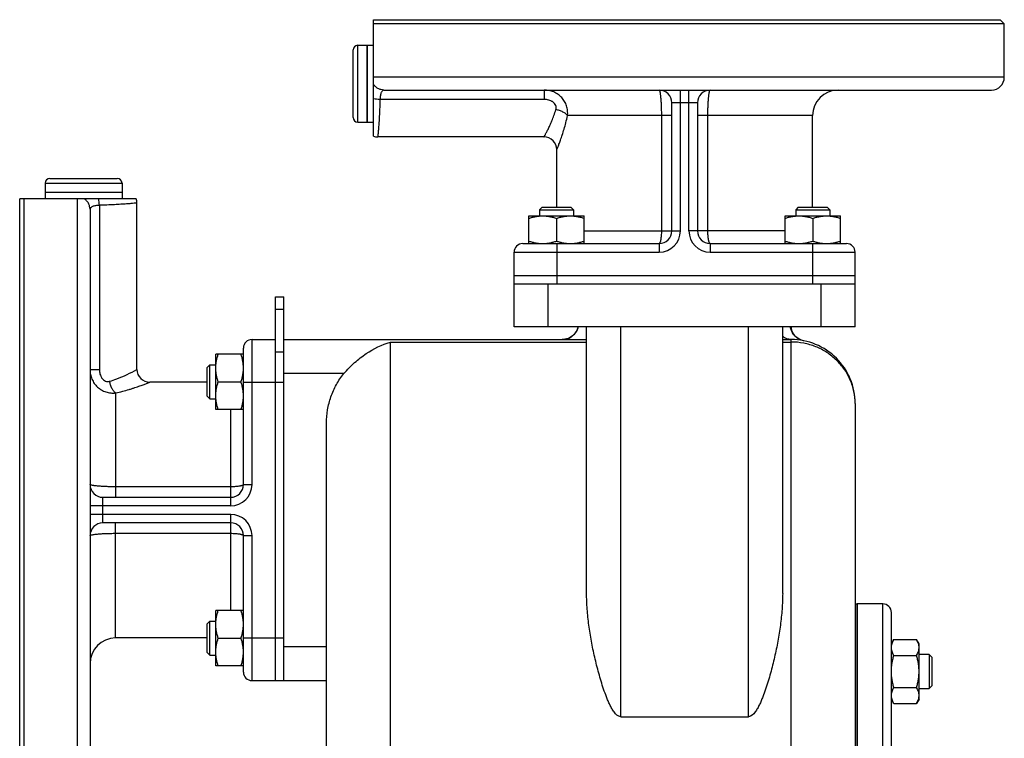
# Model space of a CAD drawing. Units: millimetres. Extents: x -1558 to 801, y -445 to 678.
# Drawn here: x -1558 to -1327, y 154 to 322 of the extents above; entities that cross this region are included whole.
import ezdxf

# ---------------------------------------------------------------- set-up
doc = ezdxf.new("R2010")
doc.units = ezdxf.units.MM
doc.header["$LTSCALE"] = 19.36
doc.layers.get('0').update_dxf_attribs({"linetype": 'CONTINUOUS'})
doc.layers.add('02___PRT_ALL_AXES', color=7, linetype='CONTINUOUS')
doc.layers.add('3_ALL_AXES', color=7, linetype='CONTINUOUS')

msp = doc.modelspace()

# ---------------------------------------------------------------- linework, layer by layer
at = {"color": 7, "linetype": 'CONTINUOUS'}
for p, q in [((-1328.3, 322.41), (-1327.3, 321.41)), ((-1327.3, 308.91), (-1327.3, 321.41)), ((-1480.1, 299.51), (-1480.1, 315.31)), ((-1479, 316.41), (-1476.8, 316.41)), ((-1476.8, 298.41), (-1476.8, 316.41)), ((-1472.84, 305.91), (-1330.3, 305.91)), ((-1405.3, 272.91), (-1405.3, 302.91)), ((-1399.3, 302.91), (-1399.3, 272.91)), ((-1479, 298.41), (-1476.8, 298.41)), ((-1372.3, 278.41), (-1372.3, 299.91)), ((-1435.3, 294.91), (-1474.3, 294.91)), ((-1432.3, 278.41), (-1432.3, 291.91)), ((-1551.2, 285.21), (-1535.4, 285.21)), ((-1552.3, 284.11), (-1552.3, 281.91)), ((-1534.3, 281.91), (-1552.3, 281.91)), ((-1534.3, 284.11), (-1534.3, 281.91)), ((-1541.8, 277.95), (-1541.8, 135.41)), ((-1530.8, 240.41), (-1530.8, 279.41)), ((-1435.73, 278.41), (-1436.36, 277.79)), ((-1436.36, 277.79), (-1436.36, 276.41)), ((-1436.36, 277.79), (-1428.36, 277.79)), ((-1435.73, 278.41), (-1428.98, 278.41)), ((-1428.98, 278.41), (-1428.36, 277.79)), ((-1428.36, 277.79), (-1428.36, 276.41)), ((-1375.63, 278.41), (-1376.25, 277.79)), ((-1376.25, 277.79), (-1376.25, 276.41)), ((-1376.25, 277.79), (-1368.25, 277.79)), ((-1375.63, 278.41), (-1368.88, 278.41)), ((-1368.88, 278.41), (-1368.25, 277.79)), ((-1368.25, 277.79), (-1368.25, 276.41)), ((-1438.86, 269.91), (-1438.86, 276.41)), ((-1438.86, 276.41), (-1425.86, 276.41)), ((-1432.36, 275.83), (-1432.36, 270.5)), ((-1425.86, 269.91), (-1425.86, 276.41)), ((-1378.75, 269.91), (-1378.75, 276.41)), ((-1378.75, 276.41), (-1365.75, 276.41)), ((-1372.25, 275.83), (-1372.25, 270.5)), ((-1365.75, 269.91), (-1365.75, 276.41)), ((-1440.3, 269.91), (-1408.3, 269.91)), ((-1396.3, 269.91), (-1364.3, 269.91)), ((-1442.3, 250.41), (-1442.3, 267.91)), ((-1362.3, 250.41), (-1362.3, 267.91)), ((-1442.3, 262.41), (-1362.3, 262.41)), ((-1362.3, 260.41), (-1442.3, 260.41)), ((-1498.3, 257.41), (-1496.3, 257.41)), ((-1496.3, 167.41), (-1496.3, 257.41)), ((-1362.3, 250.41), (-1442.3, 250.41)), ((-1425.3, 187.87), (-1425.3, 250.41)), ((-1379.3, 187.87), (-1379.3, 250.41)), ((-1377.3, 250.34), (-1377.3, 250.34)), ((-1377.28, 250.03), (-1377.28, 250.03)), ((-1503.8, 247.41), (-1498.3, 247.41)), ((-1496.3, 247.41), (-1425.3, 247.41)), ((-1379.3, 247.41), (-1377.3, 247.41)), ((-1505.8, 213.41), (-1505.8, 245.41)), ((-1374.37, 247.12), (-1374.39, 247.13)), ((-1512.3, 230.97), (-1512.3, 243.97)), ((-1505.8, 243.97), (-1512.3, 243.97)), ((-1514.3, 240.84), (-1513.68, 241.47)), ((-1514.3, 234.09), (-1514.3, 240.84)), ((-1513.68, 233.47), (-1513.68, 241.47)), ((-1513.68, 241.47), (-1512.3, 241.47)), ((-1514.3, 237.41), (-1527.8, 237.41)), ((-1511.72, 237.47), (-1506.38, 237.47)), ((-1514.3, 234.09), (-1513.68, 233.47)), ((-1513.68, 233.47), (-1512.3, 233.47)), ((-1362.3, 232.41), (-1362.3, 122.95)), ((-1505.8, 230.97), (-1512.3, 230.97)), ((-1486.3, -7.06), (-1486.3, 227.79)), ((-1538.8, 210.41), (-1508.8, 210.41)), ((-1508.8, 204.41), (-1538.8, 204.41)), ((-1505.8, 169.41), (-1505.8, 201.41)), ((-1361.8, 185.41), (-1361.8, -24.59)), ((-1355.8, 185.41), (-1361.8, 185.41)), ((-1512.3, 170.86), (-1512.3, 183.86)), ((-1505.8, 183.86), (-1512.3, 183.86)), ((-1353.8, -22.59), (-1353.8, 183.41)), ((-1514.3, 180.74), (-1513.68, 181.36)), ((-1514.3, 173.99), (-1514.3, 180.74)), ((-1513.68, 173.36), (-1513.68, 181.36)), ((-1513.68, 181.36), (-1512.3, 181.36)), ((-1514.3, 177.41), (-1535.8, 177.41)), ((-1511.72, 177.36), (-1506.38, 177.36)), ((-1353.22, 177.07), (-1353.8, 176.07)), ((-1353.22, 177.07), (-1347.88, 177.07)), ((-1347.3, 176.07), (-1347.88, 177.07)), ((-1347.3, 163.07), (-1347.3, 176.07)), ((-1514.3, 173.99), (-1513.68, 173.36)), ((-1513.68, 173.36), (-1512.3, 173.36)), ((-1353.22, 173.32), (-1347.88, 173.32)), ((-1344.93, 173.57), (-1347.3, 173.57)), ((-1344.93, 173.57), (-1344.93, 165.57)), ((-1344.3, 172.94), (-1344.93, 173.57)), ((-1344.3, 172.94), (-1344.3, 166.19)), ((-1505.8, 170.86), (-1512.3, 170.86)), ((-1503.8, 167.41), (-1486.3, 167.41)), ((-1353.22, 165.82), (-1347.88, 165.82)), ((-1347.3, 165.57), (-1344.93, 165.57)), ((-1344.3, 166.19), (-1344.93, 165.57)), ((-1353.22, 162.06), (-1353.8, 163.07)), ((-1353.22, 162.06), (-1347.88, 162.06)), ((-1347.3, 163.07), (-1347.88, 162.06)), ((-1417.3, 158.95), (-1387.3, 158.95))]:
    msp.add_line(p, q, dxfattribs=at)
at = {"color": 9, "linetype": 'CONTINUOUS'}
for p, q in [((-1479, 298.41), (-1479, 316.41)), ((-1435.27, 305.91), (-1435.27, 303.71)), ((-1403.3, 272.91), (-1403.3, 305.91)), ((-1401.3, 272.91), (-1401.3, 305.91)), ((-1435.27, 303.71), (-1473.78, 303.71)), ((-1399.3, 302.91), (-1405.3, 302.91)), ((-1405.3, 299.91), (-1429.77, 299.91)), ((-1407.76, 299.91), (-1407.76, 272.91)), ((-1372.3, 299.91), (-1399.3, 299.91)), ((-1396.85, 272.91), (-1396.85, 299.91)), ((-1552.3, 284.11), (-1534.3, 284.11)), ((-1539.6, 278.89), (-1539.6, 240.38)), ((-1425.86, 272.91), (-1403.3, 272.91)), ((-1378.75, 272.91), (-1401.3, 272.91)), ((-1432.3, 269.91), (-1432.3, 260.41)), ((-1408.3, 269.91), (-1408.3, 267.91)), ((-1396.3, 269.91), (-1396.3, 267.91)), ((-1372.3, 269.91), (-1372.3, 260.41)), ((-1442.3, 267.91), (-1408.3, 267.91)), ((-1396.3, 267.91), (-1362.3, 267.91)), ((-1434.3, 250.41), (-1434.3, 260.41)), ((-1370.3, 250.41), (-1370.3, 260.41)), ((-1498.3, 254.49), (-1496.3, 254.49)), ((-1417.3, 158.95), (-1417.3, 250.41)), ((-1387.3, 158.95), (-1387.3, 250.41)), ((-1503.8, 213.41), (-1503.8, 247.41)), ((-1377.3, -28.59), (-1377.3, 247.41)), ((-1471.3, -27.84), (-1471.3, 246.82)), ((-1471.3, 246.82), (-1425.3, 246.82)), ((-1379.3, 246.82), (-1377.3, 246.82)), ((-1498.3, 244.49), (-1496.3, 244.49)), ((-1541.8, 240.38), (-1539.6, 240.38)), ((-1482.22, 239.41), (-1496.3, 239.41)), ((-1505.8, 237.41), (-1496.3, 237.41)), ((-1535.8, 234.88), (-1535.8, 210.41)), ((-1508.8, 208.41), (-1508.8, 230.97)), ((-1508.8, 212.87), (-1535.8, 212.87)), ((-1505.8, 213.41), (-1503.8, 213.41)), ((-1538.8, 204.41), (-1538.8, 210.41)), ((-1508.8, 208.41), (-1541.8, 208.41)), ((-1508.8, 206.41), (-1541.8, 206.41)), ((-1508.8, 183.86), (-1508.8, 206.41)), ((-1535.8, 177.41), (-1535.8, 204.41)), ((-1535.8, 201.96), (-1508.8, 201.96)), ((-1505.8, 201.41), (-1503.8, 201.41)), ((-1503.8, 167.41), (-1503.8, 201.41)), ((-1355.8, -24.59), (-1355.8, 185.41)), ((-1505.8, 177.41), (-1496.3, 177.41)), ((-1496.3, 175.41), (-1486.3, 175.41))]:
    msp.add_line(p, q, dxfattribs=at)
at = {"color": 3, "linetype": 'CONTINUOUS'}
msp.add_line((-1498.3, 167.41), (-1498.3, 257.41), dxfattribs=at)
at = {"color": 7, "linetype": 'CONTINUOUS'}
for points in [[(-1427.38, 250.19), (-1427.44, 250), (-1427.51, 249.78), (-1427.62, 249.54), (-1427.75, 249.29), (-1427.91, 249.03), (-1428.12, 248.77), (-1428.36, 248.51), (-1428.63, 248.26), (-1428.95, 248.03), (-1429.29, 247.84), (-1429.65, 247.67), (-1430.04, 247.54), (-1430.44, 247.46), (-1430.84, 247.42), (-1431, 247.41)], [(-1427.34, 250.41), (-1427.35, 250.36), (-1427.38, 250.19)], [(-1377.28, 250.03), (-1377.29, 250.11), (-1377.3, 250.2), (-1377.3, 250.28), (-1377.3, 250.34)], [(-1374.39, 247.13), (-1374.62, 247.18), (-1375.01, 247.31), (-1375.38, 247.48), (-1375.72, 247.68), (-1376.02, 247.91), (-1376.29, 248.15), (-1376.53, 248.41), (-1376.72, 248.67), (-1376.89, 248.94), (-1377.02, 249.2), (-1377.12, 249.44), (-1377.19, 249.65), (-1377.24, 249.84), (-1377.27, 250), (-1377.28, 250.03)]]:
    msp.add_lwpolyline(points, dxfattribs=at)
for centre, radius, start, end in [((-1479, 315.31), 1.1, 90, 180), ((-1330.3, 308.91), 3, 270, 360), ((-1408.3, 302.91), 3, 0, 90), ((-1396.3, 302.91), 3, 90, 180), ((-1366.3, 299.91), 6, 90, 180), ((-1479, 299.51), 1.1, 180, 270), ((-1474.3, 297.91), 3, 250.5288, 270), ((-1435.3, 291.91), 3, 0, 90), ((-1551.2, 284.11), 1.1, 90, 180), ((-1535.4, 284.11), 1.1, 0, 90), ((-1533.8, 279.41), 3, 0, 19.4712), ((-1408.3, 272.91), 3, 270, 360), ((-1396.3, 272.91), 3, 180, 270), ((-1440.3, 267.91), 2, 90, 180), ((-1364.3, 267.91), 2, 0, 90), ((-1503.8, 245.41), 2, 90, 180), ((-1377.3, 232.41), 15, 0, 90.0122), ((-1527.8, 240.41), 3, 180, 270), ((-1538.8, 213.41), 3, 180, 270), ((-1508.8, 213.41), 3, 270, 360), ((-1538.8, 201.41), 3, 90, 180), ((-1508.8, 201.41), 3, 0, 90), ((-1355.8, 183.41), 2, 0, 90), ((-1535.8, 171.41), 6, 90, 180), ((-1503.8, 169.41), 2, 180, 270)]:
    msp.add_arc(centre, radius, start, end, dxfattribs=at)
at = {"color": 9, "linetype": 'CONTINUOUS'}
for centre, radius, start, end in [((-1408.3, 272.91), 5, 270, 360), ((-1396.3, 272.91), 5, 180, 270), ((-1373.58, 250.61), 3.74, 182.9289, 184.1089), ((-1373.56, 250.61), 3.76, 184.1109, 187.531), ((-1379.6, 250.34), 2.3, 0.0004, 1.911), ((-1373.55, 250.61), 3.78, 187.5296, 188.8387), ((-1508.8, 213.41), 5, 270, 360), ((-1508.8, 201.41), 5, 0, 90)]:
    msp.add_arc(centre, radius, start, end, dxfattribs=at)
for points, knots in [([(-1472.84, 305.91), (-1472.9, 305.91), (-1473.03, 305.89), (-1473.21, 305.77), (-1473.36, 305.57), (-1473.49, 305.31), (-1473.6, 304.99), (-1473.71, 304.45), (-1473.76, 304.02), (-1473.78, 303.71)], [0, 0, 0, 0, 0.073582, 0.15272, 0.24597, 0.358375, 0.491653, 0.64501, 1, 1, 1, 1]), ([(-1429.77, 299.91), (-1429.73, 300.3), (-1429.73, 301.07), (-1429.96, 302.2), (-1430.43, 303.26), (-1431.11, 304.19), (-1431.98, 304.94), (-1433, 305.5), (-1434.11, 305.84), (-1434.89, 305.91), (-1435.27, 305.91)], [0, 0, 0, 0, 0.125368, 0.250187, 0.37463, 0.498938, 0.623384, 0.748238, 0.873717, 1, 1, 1, 1]), ([(-1408.3, 305.91), (-1408.28, 305.91), (-1408.25, 305.89), (-1408.23, 305.85), (-1408.19, 305.77), (-1408.15, 305.64), (-1408.1, 305.44), (-1408.05, 305.19), (-1408.01, 304.89), (-1407.97, 304.54), (-1407.91, 303.99), (-1407.85, 303.21), (-1407.8, 302.19), (-1407.77, 301.07), (-1407.76, 300.31), (-1407.76, 299.91)], [0, 0, 0, 0, 0.009403, 0.016591, 0.02581, 0.050664, 0.084207, 0.126286, 0.176591, 0.234691, 0.300066, 0.450168, 0.621292, 0.806929, 1, 1, 1, 1]), ([(-1396.85, 299.91), (-1396.85, 300.31), (-1396.84, 301.07), (-1396.81, 302.19), (-1396.76, 303.21), (-1396.7, 303.99), (-1396.64, 304.54), (-1396.6, 304.89), (-1396.55, 305.19), (-1396.51, 305.44), (-1396.46, 305.64), (-1396.42, 305.77), (-1396.38, 305.85), (-1396.35, 305.89), (-1396.32, 305.91), (-1396.3, 305.91)], [0, 0, 0, 0, 0.193071, 0.378708, 0.549832, 0.699934, 0.765309, 0.823409, 0.873714, 0.915793, 0.949336, 0.97419, 0.983409, 0.990597, 1, 1, 1, 1]), ([(-1473.78, 303.71), (-1473.79, 303.1), (-1473.83, 301.93), (-1473.9, 300.49), (-1473.96, 299.42), (-1474, 298.69), (-1474.05, 298.01), (-1474.09, 297.39), (-1474.14, 296.83), (-1474.18, 296.34), (-1474.21, 295.97), (-1474.23, 295.72), (-1474.25, 295.55), (-1474.26, 295.4), (-1474.27, 295.28), (-1474.28, 295.17), (-1474.29, 295.09), (-1474.29, 295.04), (-1474.29, 295.01), (-1474.3, 294.98), (-1474.3, 294.96), (-1474.3, 294.94), (-1474.3, 294.93), (-1474.3, 294.92), (-1474.3, 294.92), (-1474.3, 294.92), (-1474.3, 294.91), (-1474.3, 294.91)], [0, 0, 0, 0, 0.207713, 0.40039, 0.489504, 0.573007, 0.65035, 0.721021, 0.784553, 0.840518, 0.88854, 0.909467, 0.928291, 0.944978, 0.959498, 0.971828, 0.981947, 0.986171, 0.989834, 0.992937, 0.995477, 0.997455, 0.998868, 0.999363, 0.999717, 0.999929, 1, 1, 1, 1]), ([(-1432.52, 301.31), (-1432.47, 301.47), (-1432.42, 301.81), (-1432.52, 302.31), (-1432.79, 302.77), (-1433.12, 303.07), (-1433.42, 303.27), (-1433.75, 303.43), (-1434.35, 303.65), (-1434.91, 303.71), (-1435.27, 303.71)], [0, 0, 0, 0, 0.116237, 0.235008, 0.357671, 0.483731, 0.547698, 0.611998, 0.74114, 1, 1, 1, 1]), ([(-1435.3, 294.91), (-1435.3, 294.92), (-1435.3, 294.92), (-1435.3, 294.92), (-1435.29, 294.93), (-1435.28, 294.95), (-1435.26, 294.98), (-1435.24, 295.04), (-1435.2, 295.1), (-1435.15, 295.18), (-1435.1, 295.27), (-1435.02, 295.42), (-1434.9, 295.64), (-1434.74, 295.95), (-1434.55, 296.3), (-1434.35, 296.7), (-1434.13, 297.14), (-1433.82, 297.81), (-1433.41, 298.74), (-1432.94, 299.98), (-1432.65, 300.85), (-1432.52, 301.31)], [0, 0, 0, 0, 0.000299, 0.001195, 0.002688, 0.004776, 0.01073, 0.019038, 0.02967, 0.042594, 0.057766, 0.07514, 0.116284, 0.16557, 0.222506, 0.286582, 0.357293, 0.434148, 0.60444, 0.794067, 1, 1, 1, 1]), ([(-1429.77, 299.91), (-1429.83, 299.99), (-1429.96, 300.15), (-1430.31, 300.46), (-1430.87, 300.8), (-1431.65, 301.12), (-1432.22, 301.26), (-1432.52, 301.31)], [0, 0, 0, 0, 0.093306, 0.198374, 0.440166, 0.713463, 1, 1, 1, 1]), ([(-1432.3, 291.91), (-1432.3, 291.92), (-1432.3, 291.92), (-1432.3, 291.93), (-1432.29, 291.94), (-1432.28, 291.96), (-1432.27, 292.01), (-1432.24, 292.07), (-1432.2, 292.16), (-1432.16, 292.26), (-1432.11, 292.38), (-1432.04, 292.57), (-1431.92, 292.86), (-1431.77, 293.25), (-1431.6, 293.7), (-1431.41, 294.21), (-1431.21, 294.77), (-1430.93, 295.62), (-1430.56, 296.78), (-1430.14, 298.29), (-1429.89, 299.36), (-1429.77, 299.91)], [0, 0, 0, 0, 0.000305, 0.00122, 0.002743, 0.004873, 0.010949, 0.019422, 0.030261, 0.04343, 0.058879, 0.076559, 0.118374, 0.168368, 0.225996, 0.290692, 0.361896, 0.439062, 0.609208, 0.797322, 1, 1, 1, 1]), ([(-1539.6, 278.89), (-1539.91, 278.87), (-1540.34, 278.82), (-1540.88, 278.71), (-1541.2, 278.6), (-1541.46, 278.47), (-1541.66, 278.32), (-1541.78, 278.14), (-1541.8, 278.01), (-1541.8, 277.95)], [0, 0, 0, 0, 0.35499, 0.508347, 0.641625, 0.75403, 0.84728, 0.926418, 1, 1, 1, 1]), ([(-1530.8, 279.41), (-1530.86, 279.41), (-1530.97, 279.4), (-1531.18, 279.38), (-1531.6, 279.34), (-1532.3, 279.28), (-1533.34, 279.2), (-1534.63, 279.11), (-1536.74, 278.99), (-1538.43, 278.92), (-1539.6, 278.89)], [0, 0, 0, 0, 0.018054, 0.040503, 0.07171, 0.159484, 0.278982, 0.426997, 0.599615, 1, 1, 1, 1]), ([(-1407.76, 272.91), (-1407.76, 272.72), (-1407.76, 272.34), (-1407.79, 271.78), (-1407.84, 271.27), (-1407.9, 270.88), (-1407.95, 270.6), (-1408, 270.43), (-1408.04, 270.28), (-1408.09, 270.15), (-1408.14, 270.05), (-1408.19, 269.98), (-1408.24, 269.93), (-1408.28, 269.91), (-1408.3, 269.91)], [0, 0, 0, 0, 0.187117, 0.367287, 0.533862, 0.680791, 0.745247, 0.802971, 0.853527, 0.896638, 0.932196, 0.960456, 0.982304, 1, 1, 1, 1]), ([(-1396.3, 269.91), (-1396.32, 269.91), (-1396.36, 269.93), (-1396.42, 269.98), (-1396.47, 270.05), (-1396.52, 270.15), (-1396.56, 270.28), (-1396.61, 270.43), (-1396.65, 270.6), (-1396.71, 270.88), (-1396.76, 271.27), (-1396.81, 271.78), (-1396.84, 272.34), (-1396.85, 272.72), (-1396.85, 272.91)], [0, 0, 0, 0, 0.017696, 0.039544, 0.067804, 0.103362, 0.146473, 0.197029, 0.254753, 0.319209, 0.466138, 0.632713, 0.812883, 1, 1, 1, 1]), ([(-1431, 247.41), (-1430.57, 247.42), (-1429.7, 247.57), (-1428.55, 248.2), (-1427.65, 249.18), (-1427.3, 249.99), (-1427.19, 250.41)], [0, 0, 0, 0, 0.2491, 0.498631, 0.748925, 1, 1, 1, 1]), ([(-1374.39, 247.13), (-1374.78, 247.21), (-1375.54, 247.49), (-1376.5, 248.24), (-1377.19, 249.24), (-1377.43, 250.02), (-1377.5, 250.41)], [0, 0, 0, 0, 0.249058, 0.498649, 0.748776, 1, 1, 1, 1]), ([(-1377.3, 247.41), (-1377.66, 247.41), (-1378.39, 247.55), (-1379.02, 247.92), (-1379.3, 248.16)], [0, 0, 0, 0, 0.492638, 1, 1, 1, 1]), ([(-1362.3, 232.41), (-1362.3, 233.35), (-1362.5, 235.24), (-1363.36, 237.95), (-1364.75, 240.46), (-1366.63, 242.66), (-1368.91, 244.46), (-1371.52, 245.81), (-1374.36, 246.63), (-1376.32, 246.82), (-1377.31, 246.82)], [0, 0, 0, 0, 0.121966, 0.244528, 0.36797, 0.492505, 0.618161, 0.744804, 0.872217, 1, 1, 1, 1]), ([(-1541.8, 240.38), (-1541.8, 240), (-1541.73, 239.22), (-1541.39, 238.11), (-1540.83, 237.1), (-1540.08, 236.22), (-1539.15, 235.54), (-1538.09, 235.07), (-1536.96, 234.84), (-1536.19, 234.84), (-1535.8, 234.88)], [0, 0, 0, 0, 0.126283, 0.251762, 0.376615, 0.501061, 0.625369, 0.749812, 0.87463, 1, 1, 1, 1]), ([(-1539.6, 240.38), (-1539.6, 240.02), (-1539.54, 239.47), (-1539.32, 238.86), (-1539.15, 238.54), (-1538.96, 238.23), (-1538.66, 237.9), (-1538.2, 237.63), (-1537.7, 237.54), (-1537.36, 237.58), (-1537.2, 237.63)], [0, 0, 0, 0, 0.25886, 0.388001, 0.452301, 0.516268, 0.642328, 0.764989, 0.88376, 1, 1, 1, 1]), ([(-1537.2, 237.63), (-1536.64, 237.79), (-1534.43, 238.53), (-1532.32, 239.55), (-1530.8, 240.41)], [0, 0, 0, 0, 0.25019, 1, 1, 1, 1]), ([(-1535.8, 234.88), (-1535.88, 234.94), (-1536.04, 235.08), (-1536.35, 235.42), (-1536.69, 235.98), (-1537.01, 236.76), (-1537.15, 237.33), (-1537.2, 237.63)], [0, 0, 0, 0, 0.093306, 0.198374, 0.440165, 0.713463, 1, 1, 1, 1]), ([(-1535.8, 234.88), (-1535.25, 235), (-1534.18, 235.25), (-1532.89, 235.61), (-1531.93, 235.9), (-1531.27, 236.12), (-1530.66, 236.33), (-1530.1, 236.52), (-1529.59, 236.71), (-1529.14, 236.88), (-1528.75, 237.03), (-1528.46, 237.15), (-1528.27, 237.23), (-1528.15, 237.27), (-1528.04, 237.32), (-1527.96, 237.35), (-1527.9, 237.37), (-1527.86, 237.39), (-1527.84, 237.4), (-1527.83, 237.4), (-1527.81, 237.41), (-1527.81, 237.41), (-1527.8, 237.42), (-1527.8, 237.41)], [0, 0, 0, 0, 0.202677, 0.39079, 0.478336, 0.56094, 0.638106, 0.709309, 0.774006, 0.831633, 0.881627, 0.923441, 0.941121, 0.956571, 0.969739, 0.980578, 0.989051, 0.99239, 0.995126, 0.997257, 0.99878, 0.999695, 1, 1, 1, 1]), ([(-1535.8, 212.87), (-1536.19, 212.87), (-1536.96, 212.88), (-1538.07, 212.91), (-1539.1, 212.96), (-1539.88, 213.02), (-1540.43, 213.08), (-1540.78, 213.12), (-1541.08, 213.17), (-1541.33, 213.21), (-1541.53, 213.26), (-1541.66, 213.3), (-1541.74, 213.34), (-1541.78, 213.37), (-1541.8, 213.4), (-1541.8, 213.41)], [0, 0, 0, 0, 0.193071, 0.378708, 0.549832, 0.699934, 0.765309, 0.823409, 0.873714, 0.915793, 0.949336, 0.97419, 0.983409, 0.990597, 1, 1, 1, 1]), ([(-1505.8, 213.41), (-1505.8, 213.4), (-1505.82, 213.35), (-1505.86, 213.3), (-1505.94, 213.25), (-1506.04, 213.2), (-1506.16, 213.15), (-1506.32, 213.11), (-1506.49, 213.07), (-1506.77, 213.01), (-1507.16, 212.95), (-1507.67, 212.91), (-1508.23, 212.88), (-1508.61, 212.87), (-1508.8, 212.87)], [0, 0, 0, 0, 0.017696, 0.039544, 0.067804, 0.103362, 0.146473, 0.197029, 0.254753, 0.319209, 0.466138, 0.632713, 0.812883, 1, 1, 1, 1]), ([(-1541.8, 201.41), (-1541.8, 201.43), (-1541.78, 201.46), (-1541.74, 201.49), (-1541.66, 201.53), (-1541.53, 201.57), (-1541.33, 201.62), (-1541.08, 201.66), (-1540.78, 201.71), (-1540.43, 201.75), (-1539.88, 201.81), (-1539.1, 201.87), (-1538.07, 201.92), (-1536.96, 201.95), (-1536.19, 201.96), (-1535.8, 201.96)], [0, 0, 0, 0, 0.009403, 0.016591, 0.02581, 0.050664, 0.084207, 0.126286, 0.176591, 0.234691, 0.300066, 0.450168, 0.621292, 0.806929, 1, 1, 1, 1]), ([(-1508.8, 201.96), (-1508.61, 201.96), (-1508.23, 201.95), (-1507.67, 201.92), (-1507.16, 201.87), (-1506.77, 201.82), (-1506.49, 201.76), (-1506.32, 201.72), (-1506.16, 201.68), (-1506.04, 201.63), (-1505.94, 201.58), (-1505.86, 201.53), (-1505.82, 201.47), (-1505.8, 201.43), (-1505.8, 201.41)], [0, 0, 0, 0, 0.187117, 0.367287, 0.533862, 0.680791, 0.745247, 0.802971, 0.853527, 0.896638, 0.932196, 0.960456, 0.982304, 1, 1, 1, 1])]:
    msp.add_open_spline(points, degree=3, knots=knots, dxfattribs=at)
at = {"color": 7, "linetype": 'CONTINUOUS'}
for points, knots in [([(-1438.86, 275.83), (-1438.59, 275.92), (-1438.06, 276.08), (-1437.25, 276.27), (-1436.43, 276.39), (-1435.88, 276.41), (-1435.61, 276.41)], [0, 0, 0, 0, 0.251421, 0.501754, 0.751153, 1, 1, 1, 1]), ([(-1435.61, 276.41), (-1435.33, 276.41), (-1434.78, 276.39), (-1433.96, 276.27), (-1433.15, 276.08), (-1432.62, 275.92), (-1432.36, 275.83)], [0, 0, 0, 0, 0.248845, 0.498243, 0.748577, 1, 1, 1, 1]), ([(-1432.36, 275.83), (-1432.09, 275.92), (-1431.56, 276.08), (-1430.75, 276.27), (-1429.93, 276.39), (-1429.38, 276.41), (-1429.11, 276.41)], [0, 0, 0, 0, 0.251421, 0.501754, 0.751153, 1, 1, 1, 1]), ([(-1429.11, 276.41), (-1428.83, 276.41), (-1428.28, 276.39), (-1427.46, 276.27), (-1426.65, 276.08), (-1426.12, 275.92), (-1425.86, 275.83)], [0, 0, 0, 0, 0.248845, 0.498243, 0.748577, 1, 1, 1, 1]), ([(-1378.75, 275.83), (-1378.49, 275.92), (-1377.96, 276.08), (-1377.15, 276.27), (-1376.33, 276.39), (-1375.78, 276.41), (-1375.5, 276.41)], [0, 0, 0, 0, 0.251421, 0.501754, 0.751153, 1, 1, 1, 1]), ([(-1375.5, 276.41), (-1375.23, 276.41), (-1374.68, 276.39), (-1373.86, 276.27), (-1373.05, 276.08), (-1372.51, 275.92), (-1372.25, 275.83)], [0, 0, 0, 0, 0.248845, 0.498243, 0.748577, 1, 1, 1, 1]), ([(-1372.25, 275.83), (-1371.99, 275.92), (-1371.46, 276.08), (-1370.65, 276.27), (-1369.83, 276.39), (-1369.28, 276.41), (-1369, 276.41)], [0, 0, 0, 0, 0.251421, 0.501754, 0.751153, 1, 1, 1, 1]), ([(-1369, 276.41), (-1368.73, 276.41), (-1368.18, 276.39), (-1367.36, 276.27), (-1366.55, 276.08), (-1366.01, 275.92), (-1365.75, 275.83)], [0, 0, 0, 0, 0.248845, 0.498243, 0.748577, 1, 1, 1, 1]), ([(-1438.86, 270.5), (-1438.59, 270.41), (-1438.06, 270.25), (-1437.25, 270.06), (-1436.43, 269.94), (-1435.88, 269.91), (-1435.61, 269.91)], [0, 0, 0, 0, 0.251421, 0.501754, 0.751153, 1, 1, 1, 1]), ([(-1435.61, 269.91), (-1435.33, 269.91), (-1434.78, 269.94), (-1433.96, 270.06), (-1433.15, 270.25), (-1432.62, 270.41), (-1432.36, 270.5)], [0, 0, 0, 0, 0.248845, 0.498243, 0.748577, 1, 1, 1, 1]), ([(-1432.36, 270.5), (-1432.09, 270.41), (-1431.56, 270.25), (-1430.75, 270.06), (-1429.93, 269.94), (-1429.38, 269.91), (-1429.11, 269.91)], [0, 0, 0, 0, 0.251421, 0.501754, 0.751153, 1, 1, 1, 1]), ([(-1429.11, 269.91), (-1428.83, 269.91), (-1428.28, 269.94), (-1427.46, 270.06), (-1426.65, 270.25), (-1426.12, 270.41), (-1425.86, 270.5)], [0, 0, 0, 0, 0.248845, 0.498243, 0.748577, 1, 1, 1, 1]), ([(-1378.75, 270.5), (-1378.49, 270.41), (-1377.96, 270.25), (-1377.15, 270.06), (-1376.33, 269.94), (-1375.78, 269.91), (-1375.5, 269.91)], [0, 0, 0, 0, 0.251421, 0.501754, 0.751153, 1, 1, 1, 1]), ([(-1375.5, 269.91), (-1375.23, 269.91), (-1374.68, 269.94), (-1373.86, 270.06), (-1373.05, 270.25), (-1372.51, 270.41), (-1372.25, 270.5)], [0, 0, 0, 0, 0.248845, 0.498243, 0.748577, 1, 1, 1, 1]), ([(-1372.25, 270.5), (-1371.99, 270.41), (-1371.46, 270.25), (-1370.65, 270.06), (-1369.83, 269.94), (-1369.28, 269.91), (-1369, 269.91)], [0, 0, 0, 0, 0.251421, 0.501754, 0.751153, 1, 1, 1, 1]), ([(-1369, 269.91), (-1368.73, 269.91), (-1368.18, 269.94), (-1367.36, 270.06), (-1366.55, 270.25), (-1366.01, 270.41), (-1365.75, 270.5)], [0, 0, 0, 0, 0.248845, 0.498243, 0.748577, 1, 1, 1, 1]), ([(-1482.22, 239.41), (-1481.45, 240.33), (-1479.81, 242.01), (-1476.3, 244.76), (-1473.33, 246.24), (-1471.3, 246.82)], [0, 0, 0, 0, 0.268575, 0.526555, 1, 1, 1, 1]), ([(-1512.3, 240.72), (-1512.3, 240.99), (-1512.28, 241.54), (-1512.16, 242.36), (-1511.97, 243.17), (-1511.81, 243.7), (-1511.72, 243.97)], [0, 0, 0, 0, 0.248845, 0.498243, 0.748577, 1, 1, 1, 1]), ([(-1505.8, 240.72), (-1505.8, 240.99), (-1505.83, 241.54), (-1505.95, 242.36), (-1506.13, 243.17), (-1506.3, 243.7), (-1506.38, 243.97)], [0, 0, 0, 0, 0.248845, 0.498243, 0.748577, 1, 1, 1, 1]), ([(-1511.72, 237.47), (-1511.81, 237.73), (-1511.97, 238.26), (-1512.16, 239.07), (-1512.28, 239.89), (-1512.3, 240.44), (-1512.3, 240.72)], [0, 0, 0, 0, 0.251421, 0.501754, 0.751153, 1, 1, 1, 1]), ([(-1506.38, 237.47), (-1506.3, 237.73), (-1506.13, 238.26), (-1505.95, 239.07), (-1505.83, 239.89), (-1505.8, 240.44), (-1505.8, 240.72)], [0, 0, 0, 0, 0.251421, 0.501754, 0.751153, 1, 1, 1, 1]), ([(-1486.3, 227.79), (-1486.3, 228.84), (-1486.14, 230.94), (-1485.37, 234), (-1484.09, 236.88), (-1482.9, 238.62), (-1482.22, 239.41)], [0, 0, 0, 0, 0.250064, 0.500124, 0.750086, 1, 1, 1, 1]), ([(-1512.3, 234.22), (-1512.3, 234.49), (-1512.28, 235.04), (-1512.16, 235.86), (-1511.97, 236.67), (-1511.81, 237.2), (-1511.72, 237.47)], [0, 0, 0, 0, 0.248845, 0.498243, 0.748577, 1, 1, 1, 1]), ([(-1505.8, 234.22), (-1505.8, 234.49), (-1505.83, 235.04), (-1505.95, 235.86), (-1506.13, 236.67), (-1506.3, 237.2), (-1506.38, 237.47)], [0, 0, 0, 0, 0.248845, 0.498243, 0.748577, 1, 1, 1, 1]), ([(-1511.72, 230.97), (-1511.81, 231.23), (-1511.97, 231.76), (-1512.16, 232.57), (-1512.28, 233.39), (-1512.3, 233.94), (-1512.3, 234.22)], [0, 0, 0, 0, 0.251421, 0.501754, 0.751153, 1, 1, 1, 1]), ([(-1506.38, 230.97), (-1506.3, 231.23), (-1506.13, 231.76), (-1505.95, 232.57), (-1505.83, 233.39), (-1505.8, 233.94), (-1505.8, 234.22)], [0, 0, 0, 0, 0.251421, 0.501754, 0.751153, 1, 1, 1, 1]), ([(-1417.3, 158.95), (-1417.94, 158.95), (-1418.75, 159.81), (-1419.41, 160.89), (-1419.87, 161.77), (-1420.27, 162.67), (-1420.76, 163.89), (-1421.32, 165.43), (-1421.91, 167.29), (-1422.63, 169.79), (-1423.42, 172.92), (-1424.2, 176.68), (-1424.8, 180.43), (-1425.2, 184.15), (-1425.3, 186.64), (-1425.3, 187.87)], [0, 0, 0, 0, 0.062678, 0.094906, 0.127082, 0.159208, 0.191284, 0.255277, 0.319054, 0.382593, 0.508869, 0.633934, 0.757597, 0.879673, 1, 1, 1, 1]), ([(-1379.3, 187.87), (-1379.3, 186.64), (-1379.41, 184.15), (-1379.81, 180.43), (-1380.41, 176.68), (-1381.19, 172.92), (-1381.97, 169.79), (-1382.7, 167.29), (-1383.29, 165.43), (-1383.84, 163.89), (-1384.34, 162.67), (-1384.74, 161.77), (-1385.2, 160.89), (-1385.85, 159.81), (-1386.66, 158.95), (-1387.3, 158.95)], [0, 0, 0, 0, 0.120327, 0.242402, 0.366065, 0.491129, 0.617405, 0.680944, 0.744721, 0.808714, 0.840789, 0.872915, 0.905091, 0.937319, 1, 1, 1, 1]), ([(-1512.3, 180.61), (-1512.3, 180.89), (-1512.28, 181.44), (-1512.16, 182.26), (-1511.97, 183.07), (-1511.81, 183.6), (-1511.72, 183.86)], [0, 0, 0, 0, 0.248845, 0.498243, 0.748577, 1, 1, 1, 1]), ([(-1505.8, 180.61), (-1505.8, 180.89), (-1505.83, 181.44), (-1505.95, 182.26), (-1506.13, 183.07), (-1506.3, 183.6), (-1506.38, 183.86)], [0, 0, 0, 0, 0.248845, 0.498243, 0.748577, 1, 1, 1, 1]), ([(-1511.72, 177.36), (-1511.81, 177.63), (-1511.97, 178.16), (-1512.16, 178.97), (-1512.28, 179.79), (-1512.3, 180.34), (-1512.3, 180.61)], [0, 0, 0, 0, 0.251421, 0.501754, 0.751153, 1, 1, 1, 1]), ([(-1506.38, 177.36), (-1506.3, 177.63), (-1506.13, 178.16), (-1505.95, 178.97), (-1505.83, 179.79), (-1505.8, 180.34), (-1505.8, 180.61)], [0, 0, 0, 0, 0.251421, 0.501754, 0.751153, 1, 1, 1, 1]), ([(-1512.3, 174.11), (-1512.3, 174.39), (-1512.28, 174.94), (-1512.16, 175.76), (-1511.97, 176.57), (-1511.81, 177.1), (-1511.72, 177.36)], [0, 0, 0, 0, 0.248845, 0.498243, 0.748577, 1, 1, 1, 1]), ([(-1505.8, 174.11), (-1505.8, 174.39), (-1505.83, 174.94), (-1505.95, 175.76), (-1506.13, 176.57), (-1506.3, 177.1), (-1506.38, 177.36)], [0, 0, 0, 0, 0.248845, 0.498243, 0.748577, 1, 1, 1, 1]), ([(-1353.8, 175.2), (-1353.8, 175.28), (-1353.8, 175.44), (-1353.76, 175.76), (-1353.66, 176.16), (-1353.47, 176.62), (-1353.31, 176.92), (-1353.22, 177.07)], [0, 0, 0, 0, 0.119964, 0.240557, 0.485603, 0.738406, 1, 1, 1, 1]), ([(-1347.3, 175.2), (-1347.3, 175.28), (-1347.31, 175.44), (-1347.35, 175.76), (-1347.45, 176.16), (-1347.64, 176.62), (-1347.8, 176.92), (-1347.88, 177.07)], [0, 0, 0, 0, 0.119964, 0.240557, 0.485603, 0.738406, 1, 1, 1, 1]), ([(-1511.72, 170.86), (-1511.81, 171.13), (-1511.97, 171.66), (-1512.16, 172.47), (-1512.28, 173.29), (-1512.3, 173.84), (-1512.3, 174.11)], [0, 0, 0, 0, 0.251421, 0.501754, 0.751153, 1, 1, 1, 1]), ([(-1506.38, 170.86), (-1506.3, 171.13), (-1506.13, 171.66), (-1505.95, 172.47), (-1505.83, 173.29), (-1505.8, 173.84), (-1505.8, 174.11)], [0, 0, 0, 0, 0.251421, 0.501754, 0.751153, 1, 1, 1, 1]), ([(-1353.22, 173.32), (-1353.31, 173.47), (-1353.47, 173.77), (-1353.66, 174.24), (-1353.76, 174.64), (-1353.8, 174.96), (-1353.8, 175.12), (-1353.8, 175.2)], [0, 0, 0, 0, 0.261592, 0.514394, 0.759441, 0.880036, 1, 1, 1, 1]), ([(-1353.8, 169.57), (-1353.8, 169.89), (-1353.78, 170.52), (-1353.66, 171.47), (-1353.47, 172.4), (-1353.31, 173.02), (-1353.22, 173.32)], [0, 0, 0, 0, 0.249986, 0.499979, 0.749983, 1, 1, 1, 1]), ([(-1347.88, 173.32), (-1347.8, 173.47), (-1347.64, 173.77), (-1347.45, 174.24), (-1347.35, 174.64), (-1347.31, 174.96), (-1347.3, 175.12), (-1347.3, 175.2)], [0, 0, 0, 0, 0.261592, 0.514394, 0.759441, 0.880036, 1, 1, 1, 1]), ([(-1347.3, 169.57), (-1347.3, 169.89), (-1347.33, 170.52), (-1347.45, 171.47), (-1347.63, 172.4), (-1347.8, 173.02), (-1347.88, 173.32)], [0, 0, 0, 0, 0.249986, 0.499979, 0.749983, 1, 1, 1, 1]), ([(-1353.22, 165.82), (-1353.31, 166.12), (-1353.47, 166.74), (-1353.66, 167.67), (-1353.78, 168.62), (-1353.8, 169.25), (-1353.8, 169.57)], [0, 0, 0, 0, 0.250015, 0.500019, 0.750012, 1, 1, 1, 1]), ([(-1347.88, 165.82), (-1347.8, 166.12), (-1347.63, 166.74), (-1347.45, 167.67), (-1347.33, 168.62), (-1347.3, 169.25), (-1347.3, 169.57)], [0, 0, 0, 0, 0.250015, 0.500019, 0.750012, 1, 1, 1, 1]), ([(-1353.8, 163.94), (-1353.8, 164.02), (-1353.8, 164.18), (-1353.76, 164.5), (-1353.66, 164.9), (-1353.47, 165.36), (-1353.31, 165.67), (-1353.22, 165.82)], [0, 0, 0, 0, 0.119964, 0.240557, 0.485603, 0.738406, 1, 1, 1, 1]), ([(-1347.3, 163.94), (-1347.3, 164.02), (-1347.31, 164.18), (-1347.35, 164.5), (-1347.45, 164.9), (-1347.64, 165.36), (-1347.8, 165.67), (-1347.88, 165.82)], [0, 0, 0, 0, 0.119964, 0.240557, 0.485603, 0.738406, 1, 1, 1, 1]), ([(-1353.22, 162.06), (-1353.31, 162.21), (-1353.47, 162.52), (-1353.66, 162.98), (-1353.76, 163.38), (-1353.8, 163.7), (-1353.8, 163.86), (-1353.8, 163.94)], [0, 0, 0, 0, 0.261592, 0.514394, 0.759441, 0.880036, 1, 1, 1, 1]), ([(-1347.88, 162.06), (-1347.8, 162.21), (-1347.64, 162.52), (-1347.45, 162.98), (-1347.35, 163.38), (-1347.31, 163.7), (-1347.3, 163.86), (-1347.3, 163.94)], [0, 0, 0, 0, 0.261592, 0.514394, 0.759441, 0.880036, 1, 1, 1, 1])]:
    msp.add_open_spline(points, degree=3, knots=knots, dxfattribs=at)
at = {"layer": '02___PRT_ALL_AXES', "color": 7, "linetype": 'CONTINUOUS'}
for p, q in [((-1475.3, 295.09), (-1475.3, 322.41)), ((-1475.3, 322.41), (-1328.3, 322.41)), ((-1327.3, 321.41), (-1475.3, 321.41)), ((-1558.3, 133.41), (-1558.3, 280.41)), ((-1530.98, 280.41), (-1558.3, 280.41)), ((-1557.3, 280.41), (-1557.3, 132.41)), ((-1377.3, 250.34), (-1377.3, 250.41))]:
    msp.add_line(p, q, dxfattribs=at)
at = {"layer": '02___PRT_ALL_AXES', "color": 9, "linetype": 'CONTINUOUS'}
for p, q in [((-1327.3, 308.91), (-1475.3, 308.91)), ((-1544.8, 280.41), (-1544.8, 132.41))]:
    msp.add_line(p, q, dxfattribs=at)
for points, knots in [([(-1472.84, 305.91), (-1473.08, 305.91), (-1473.57, 305.98), (-1474.26, 306.25), (-1474.86, 306.69), (-1475.17, 307.08), (-1475.3, 307.28)], [0, 0, 0, 0, 0.248693, 0.497984, 0.748349, 1, 1, 1, 1]), ([(-1473.78, 303.71), (-1474.04, 303.72), (-1474.55, 303.76), (-1475.06, 303.83), (-1475.3, 303.87)], [0, 0, 0, 0, 0.516318, 1, 1, 1, 1]), ([(-1541.8, 277.95), (-1541.8, 278.19), (-1541.87, 278.68), (-1542.14, 279.37), (-1542.58, 279.97), (-1542.96, 280.28), (-1543.17, 280.41)], [0, 0, 0, 0, 0.248693, 0.497984, 0.748349, 1, 1, 1, 1]), ([(-1539.6, 278.89), (-1539.61, 279.15), (-1539.65, 279.66), (-1539.72, 280.17), (-1539.76, 280.41)], [0, 0, 0, 0, 0.516318, 1, 1, 1, 1])]:
    msp.add_open_spline(points, degree=3, knots=knots, dxfattribs=at)
at = {"layer": '3_ALL_AXES', "color": 7, "linetype": 'CONTINUOUS'}
for p, q in [((-1476.8, 316.41), (-1476.8, 298.41)), ((-1476.8, 316.41), (-1475.3, 316.41)), ((-1476.8, 298.41), (-1475.3, 298.41)), ((-1552.3, 281.91), (-1552.3, 280.41)), ((-1534.3, 281.91), (-1552.3, 281.91)), ((-1534.3, 281.91), (-1534.3, 280.41)), ((-1362.3, 185.41), (-1361.8, 185.41)), ((-1361.8, -24.59), (-1361.8, 185.41))]:
    msp.add_line(p, q, dxfattribs=at)

doc.saveas('drawing.dxf')
